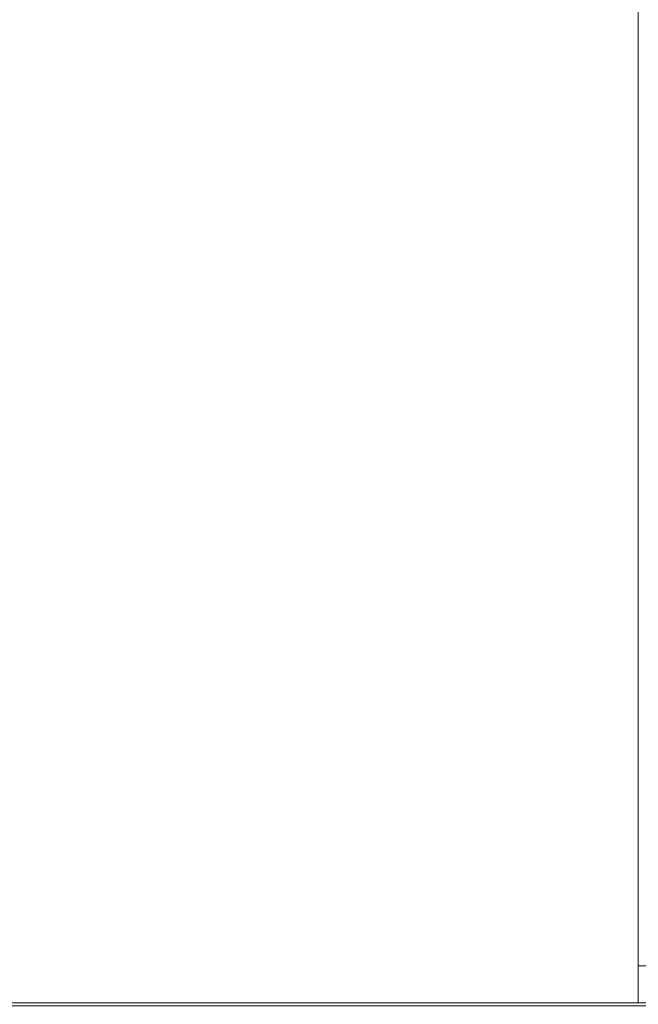
# Model space of a CAD drawing. Units: millimetres. Extents: x -1745 to 1824, y -4580 to 467.
# Drawn here: x 1722 to 1739, y -3293 to -3266 of the extents above; entities that cross this region are included whole.
import ezdxf

# ---------------------------------------------------------------- set-up
doc = ezdxf.new("R2010")
doc.units = ezdxf.units.MM
doc.header["$LTSCALE"] = 19.881813
doc.layers.add('CET color Grey89', color=7, linetype='Continuous', true_color=0xe4e5e0)
doc.layers.add('CET Default', color=7, linetype='Continuous')

# ---------------------------------------------------------------- blocks, each defined once
blk = doc.blocks.new('*C12')
at = {"layer": 'CET color Grey89', "linetype": 'Continuous', "lineweight": 0}
for points, invisible_edges in [([(19, 450, 714), (1211, 450, 714), (19, 432, 714), (19, 450, 714)], 2), ([(1211, 450, 714), (1211, 432, 714), (19, 432, 714), (1211, 450, 714)], 4), ([(1, 449, 30), (1, 1, 30), (1229, 1, 30), (1, 449, 30)], 4), ([(1, 449, 30), (1229, 1, 30), (1229, 449, 30), (1, 449, 30)], 9), ([(1, 449, 5), (1229, 1, 5), (1, 1, 5), (1, 449, 5)], 9), ([(1, 449, 5), (1229, 449, 5), (1229, 1, 5), (1, 449, 5)], 4), ([(1212, 1, 714), (1212, 449, 31), (1212, 1, 31), (1212, 1, 714)], 9), ([(1212, 1, 714), (1212, 449, 714), (1212, 449, 31), (1212, 1, 714)], 4), ([(1212, 1, 714), (1212, 449, 714), (1230, 1, 714), (1212, 1, 714)], 2), ([(1212, 449, 714), (1230, 449, 714), (1230, 1, 714), (1212, 449, 714)], 4), ([(1212, 449, 31), (1212, 1, 31), (1230, 449, 31), (1212, 449, 31)], 2), ([(1212, 1, 31), (1230, 1, 31), (1230, 449, 31), (1212, 1, 31)], 4), ([(2, 448, 740), (2, 2, 740), (1228, 2, 740), (2, 448, 740)], 4), ([(2, 448, 740), (1228, 2, 740), (1228, 448, 740), (2, 448, 740)], 9), ([(2, 448, 715), (1228, 2, 715), (2, 2, 715), (2, 448, 715)], 9), ([(2, 448, 715), (1228, 448, 715), (1228, 2, 715), (2, 448, 715)], 4), ([(19, 432, 714), (1211, 432, 714), (19, 432.023, 714.105), (19, 432, 714)], 2), ([(19, 432, 714), (19, 432, 31), (1211, 432, 31), (19, 432, 714)], 4), ([(19, 432, 714), (1211, 432, 31), (1211, 432, 714), (19, 432, 714)], 9), ([(624, 6, 373.5), (1212, 432, 373.5), (1212, 6, 373.5), (624, 6, 373.5)], 9), ([(624, 6, 373.5), (624, 432, 373.5), (1212, 432, 373.5), (624, 6, 373.5)], 4), ([(624, 6, 398.5), (1212, 6, 398.5), (1212, 432, 398.5), (624, 6, 398.5)], 4), ([(624, 6, 398.5), (1212, 432, 398.5), (624, 432, 398.5), (624, 6, 398.5)], 9), ([(1212, 432, 373.5), (1212, 6, 398.5), (1212, 6, 373.5), (1212, 432, 373.5)], 9), ([(1212, 432, 373.5), (1212, 432, 398.5), (1212, 6, 398.5), (1212, 432, 373.5)], 4)]:
    blk.add_3dface(points, dxfattribs=dict(at, invisible_edges=invisible_edges))
for points in [[(1212.083, 1, 714.16), (1212.083, 449, 714.16), (1212, 1, 714), (1212.083, 1, 714.16)], [(1212.083, 449, 714.16), (1212, 449, 714), (1212, 1, 714), (1212.083, 449, 714.16)], [(1212.083, 449, 30.84), (1212.083, 1, 30.84), (1212, 449, 31), (1212.083, 449, 30.84)], [(1212.083, 1, 30.84), (1212, 1, 31), (1212, 449, 31), (1212.083, 1, 30.84)]]:
    blk.add_3dface(points, dxfattribs=at)
blk = doc.blocks.new('*C14')
at = {"layer": 'CET Default', "linetype": 'Continuous', "lineweight": 0, "rotation": 270.0000006832453}
blk.add_blockref('*C12', (1307.014, -2080.701), dxfattribs=at)

msp = doc.modelspace()

# ---------------------------------------------------------------- block references
at = {"layer": 'CET Default', "linetype": 'Continuous', "lineweight": 0}
msp.add_blockref('*C14', (0, 0), dxfattribs=at)

doc.saveas('drawing.dxf')
